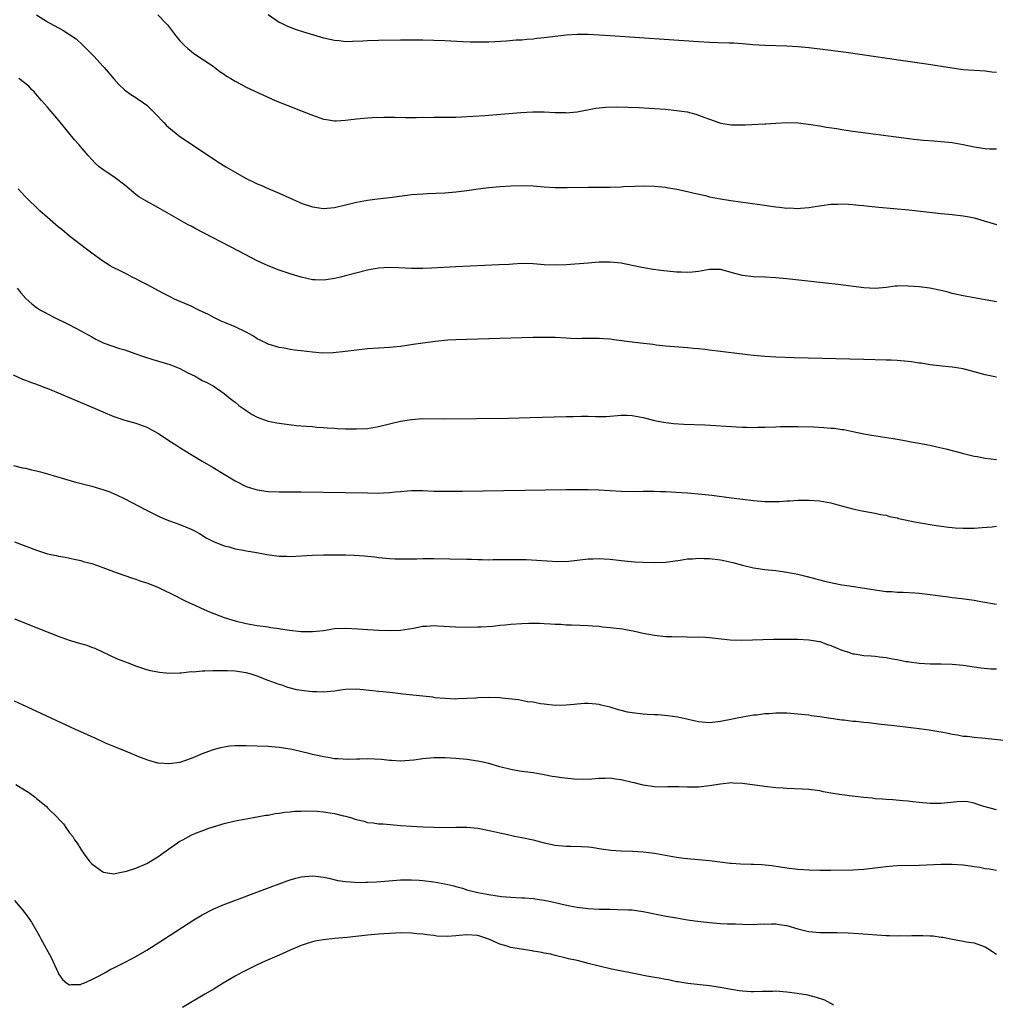
# Model space of a CAD drawing. Units: inches. Extents: x 2574000 to 2577000, y 1497000 to 1500000.
# Drawn here: x 2576548 to 2576725, y 1499383 to 1499562 of the extents above; entities that cross this region are included whole.
import ezdxf

# ---------------------------------------------------------------- set-up
doc = ezdxf.new("R2010")
doc.units = ezdxf.units.IN
doc.header["$MEASUREMENT"] = 0
doc.layers.add('LD25741497_10ft', color=254, linetype='Continuous')

msp = doc.modelspace()

# ---------------------------------------------------------------- linework, layer by layer
at = {"layer": 'LD25741497_10ft'}
for points, elevation in [([(2576551, 1499562.53), (2576553, 1499561.24), (2576553.39, 1499561), (2576555.77, 1499559.77), (2576557, 1499558.98), (2576558.15, 1499558.15), (2576559.45, 1499557), (2576561, 1499555.4), (2576561.43, 1499555), (2576563, 1499553.25), (2576563.26, 1499553), (2576565, 1499550.91), (2576565.89, 1499549.89), (2576566.92, 1499548.92), (2576568.07, 1499548.07), (2576569, 1499547.53), (2576569.3, 1499547.3), (2576569.76, 1499547), (2576571, 1499546.13), (2576573, 1499544.15), (2576573.53, 1499543.53), (2576574.06, 1499543), (2576574.51, 1499542.51), (2576575, 1499542.08), (2576576.3, 1499541), (2576576.69, 1499540.69), (2576577, 1499540.47), (2576582.18, 1499537), (2576583.88, 1499535.88), (2576585.29, 1499535), (2576587, 1499533.98), (2576589, 1499532.87), (2576590.28, 1499532.28), (2576591, 1499531.92), (2576591.65, 1499531.65), (2576593.09, 1499531), (2576595, 1499530.19), (2576598.58, 1499528.58), (2576599, 1499528.41), (2576601, 1499527.71), (2576603, 1499527.42), (2576605, 1499527.62), (2576607, 1499528.09), (2576609, 1499528.58), (2576611, 1499528.96), (2576612.8, 1499529.2), (2576615, 1499529.44), (2576618.17, 1499529.83), (2576619, 1499529.94), (2576619.99, 1499530.01), (2576621, 1499530.11), (2576621.86, 1499530.14), (2576625, 1499530.29), (2576625.67, 1499530.33), (2576627, 1499530.45), (2576627.5, 1499530.5), (2576629, 1499530.71), (2576631.04, 1499531), (2576633, 1499531.23), (2576635, 1499531.39), (2576637, 1499531.51), (2576639, 1499531.58), (2576641, 1499531.53), (2576643, 1499531.37), (2576645, 1499531.25), (2576647.22, 1499531.22), (2576651, 1499531.26), (2576655, 1499531.27), (2576657, 1499531.34), (2576657.38, 1499531.38), (2576659.5, 1499531.5), (2576661, 1499531.56), (2576663, 1499531.49), (2576665, 1499531.27), (2576665.22, 1499531.22), (2576667.06, 1499530.94), (2576669, 1499530.53), (2576670.21, 1499530.21), (2576672.25, 1499529.75), (2576673, 1499529.56), (2576675, 1499529.18), (2576676.88, 1499528.88), (2576682.13, 1499528.13), (2576685, 1499527.74), (2576685.68, 1499527.68), (2576687, 1499527.51), (2576687.52, 1499527.52), (2576689, 1499527.43), (2576689.5, 1499527.5), (2576691, 1499527.58), (2576691.72, 1499527.72), (2576695, 1499528.18), (2576696.21, 1499528.21), (2576697, 1499528.26), (2576698.18, 1499528.18), (2576699, 1499528.16), (2576700.05, 1499528.05), (2576701, 1499527.97), (2576701.86, 1499527.86), (2576703.68, 1499527.68), (2576709.16, 1499527.16), (2576715, 1499526.52), (2576717, 1499526.33), (2576719, 1499526.11), (2576720.09, 1499525.91), (2576721, 1499525.71), (2576725, 1499524.54)], 9080), ([(2576573, 1499562.52), (2576574.46, 1499561), (2576574.71, 1499560.71), (2576576.03, 1499559), (2576577, 1499557.82), (2576577.82, 1499557), (2576578.45, 1499556.45), (2576579, 1499555.94), (2576579.53, 1499555.53), (2576583, 1499553.21), (2576583.29, 1499553), (2576584.24, 1499552.24), (2576585, 1499551.78), (2576585.44, 1499551.44), (2576586.21, 1499551), (2576587, 1499550.52), (2576588.02, 1499549.98), (2576589, 1499549.44), (2576592.01, 1499548.01), (2576594.28, 1499547), (2576598.84, 1499545.16), (2576601, 1499544.32), (2576603, 1499543.64), (2576603.54, 1499543.54), (2576605, 1499543.33), (2576605.33, 1499543.33), (2576607, 1499543.43), (2576609, 1499543.68), (2576611, 1499543.85), (2576611.89, 1499543.89), (2576613.96, 1499543.96), (2576615.95, 1499543.96), (2576617.91, 1499543.91), (2576619, 1499543.92), (2576619.89, 1499543.89), (2576621, 1499543.95), (2576621.92, 1499543.92), (2576623, 1499543.99), (2576623.96, 1499543.96), (2576625, 1499543.99), (2576625.98, 1499543.98), (2576627, 1499544), (2576628.03, 1499544.03), (2576630.14, 1499544.14), (2576632.29, 1499544.29), (2576638.82, 1499544.82), (2576640.94, 1499544.94), (2576643, 1499544.96), (2576645, 1499544.85), (2576646.8, 1499544.8), (2576647, 1499544.78), (2576649, 1499544.93), (2576652.4, 1499545.6), (2576654.21, 1499545.79), (2576656.15, 1499545.85), (2576658.19, 1499545.81), (2576660.26, 1499545.74), (2576663, 1499545.58), (2576665, 1499545.42), (2576667, 1499545.21), (2576668.93, 1499544.93), (2576670.52, 1499544.52), (2576671.99, 1499543.99), (2576673, 1499543.59), (2576674.7, 1499543), (2576675, 1499542.91), (2576677, 1499542.61), (2576679.44, 1499542.56), (2576683, 1499542.76), (2576683.21, 1499542.79), (2576685, 1499542.92), (2576687, 1499543.02), (2576689.07, 1499542.93), (2576691.34, 1499542.66), (2576693, 1499542.4), (2576694.19, 1499542.19), (2576696.1, 1499541.9), (2576697, 1499541.75), (2576699, 1499541.46), (2576708.23, 1499540.23), (2576710.01, 1499540.01), (2576711.81, 1499539.81), (2576713.66, 1499539.66), (2576715, 1499539.57), (2576717, 1499539.37), (2576719, 1499539.03), (2576721, 1499538.61), (2576723, 1499538.32), (2576723.74, 1499538.26), (2576725, 1499538.25)], 9070), ([(2576593, 1499562.59), (2576595, 1499561.22), (2576595.4, 1499561), (2576596.47, 1499560.47), (2576597.91, 1499559.91), (2576599.42, 1499559.42), (2576603, 1499558.39), (2576605, 1499557.92), (2576605.86, 1499557.86), (2576607, 1499557.72), (2576608.26, 1499557.74), (2576610.17, 1499557.83), (2576611, 1499557.89), (2576613, 1499557.95), (2576617, 1499558), (2576621, 1499557.99), (2576623, 1499557.95), (2576625, 1499557.87), (2576628.3, 1499557.7), (2576629.65, 1499557.65), (2576631, 1499557.61), (2576633, 1499557.64), (2576636.19, 1499557.81), (2576637.97, 1499557.97), (2576639, 1499558.02), (2576639.89, 1499558.11), (2576641, 1499558.19), (2576641.69, 1499558.31), (2576643, 1499558.41), (2576643.5, 1499558.5), (2576645, 1499558.66), (2576647, 1499558.89), (2576649, 1499559.03), (2576651, 1499559.02), (2576653, 1499558.91), (2576655, 1499558.78), (2576671, 1499557.69), (2576673, 1499557.58), (2576674.48, 1499557.52), (2576676.56, 1499557.44), (2576677.43, 1499557.43), (2576679, 1499557.32), (2576680.86, 1499557.14), (2576683, 1499557.01), (2576687, 1499556.88), (2576689, 1499556.79), (2576691, 1499556.63), (2576693, 1499556.39), (2576697.75, 1499555.75), (2576707.66, 1499554.34), (2576712.34, 1499553.66), (2576717, 1499552.91), (2576719, 1499552.65), (2576723, 1499552.37), (2576724.21, 1499552.21), (2576725, 1499552.13)], 9060), ([(2576725, 1499510.52), (2576723, 1499510.85), (2576719, 1499511.6), (2576717, 1499512.04), (2576716.25, 1499512.25), (2576715, 1499512.54), (2576714.64, 1499512.64), (2576712.97, 1499512.97), (2576711, 1499513.23), (2576709, 1499513.37), (2576708.62, 1499513.38), (2576707, 1499513.35), (2576706.67, 1499513.33), (2576705, 1499513.13), (2576703, 1499512.93), (2576701, 1499513.02), (2576696.34, 1499513.66), (2576694.09, 1499513.91), (2576687, 1499514.65), (2576685, 1499514.83), (2576683, 1499514.97), (2576681, 1499515.04), (2576679, 1499515.25), (2576677.61, 1499515.61), (2576675, 1499516.36), (2576674.35, 1499516.35), (2576673, 1499516.37), (2576671, 1499515.99), (2576669.91, 1499515.91), (2576669, 1499515.8), (2576667.87, 1499515.87), (2576667, 1499515.89), (2576664.16, 1499516.16), (2576662.41, 1499516.41), (2576660.72, 1499516.72), (2576659, 1499517.11), (2576657, 1499517.51), (2576655, 1499517.7), (2576653, 1499517.67), (2576651, 1499517.53), (2576647, 1499517.2), (2576645, 1499517.14), (2576643, 1499517.24), (2576641, 1499517.4), (2576639, 1499517.44), (2576637.36, 1499517.36), (2576636.7, 1499517.3), (2576634.81, 1499517.19), (2576627, 1499516.83), (2576622.59, 1499516.59), (2576621, 1499516.54), (2576619, 1499516.54), (2576616.66, 1499516.66), (2576615, 1499516.71), (2576613, 1499516.59), (2576611, 1499516.22), (2576607, 1499515.19), (2576606.1, 1499515), (2576605, 1499514.73), (2576603.49, 1499514.51), (2576603, 1499514.41), (2576601.52, 1499514.48), (2576601, 1499514.48), (2576599, 1499514.99), (2576597, 1499515.6), (2576595, 1499516.26), (2576593, 1499517), (2576591, 1499517.92), (2576587.67, 1499519.67), (2576579.78, 1499523.78), (2576579, 1499524.2), (2576578.46, 1499524.46), (2576573, 1499527.6), (2576570.79, 1499528.79), (2576569.56, 1499529.56), (2576569, 1499529.99), (2576567, 1499531.64), (2576565.22, 1499533), (2576563, 1499534.49), (2576562.37, 1499535), (2576561.63, 1499535.63), (2576561, 1499536.29), (2576560.36, 1499537), (2576558.66, 1499539), (2576557.89, 1499539.89), (2576555.35, 1499543), (2576553, 1499545.78), (2576551.9, 1499547), (2576551.5, 1499547.5), (2576550.56, 1499548.56), (2576550.09, 1499549), (2576549.58, 1499549.58), (2576547.76, 1499551)], 9090), ([(2576725, 1499496.83), (2576723, 1499497.26), (2576721, 1499497.83), (2576719, 1499498.35), (2576717.41, 1499498.59), (2576717, 1499498.67), (2576715.17, 1499498.83), (2576713, 1499499.09), (2576711.38, 1499499.38), (2576711, 1499499.41), (2576709.63, 1499499.63), (2576709, 1499499.7), (2576707, 1499499.88), (2576705.92, 1499499.92), (2576705, 1499499.95), (2576701, 1499500.02), (2576688.36, 1499500.36), (2576685, 1499500.47), (2576683, 1499500.58), (2576681, 1499500.77), (2576678.9, 1499501), (2576675, 1499501.47), (2576673, 1499501.72), (2576672.15, 1499501.85), (2576671, 1499501.98), (2576670.05, 1499502.05), (2576669, 1499502.19), (2576665, 1499502.48), (2576663.35, 1499502.65), (2576662.74, 1499502.74), (2576660.46, 1499503), (2576659, 1499503.18), (2576655.64, 1499503.64), (2576655, 1499503.71), (2576653.8, 1499503.8), (2576653, 1499503.84), (2576651.85, 1499503.85), (2576651, 1499503.83), (2576649.85, 1499503.85), (2576649, 1499503.82), (2576647.88, 1499503.88), (2576647, 1499503.9), (2576645, 1499504.01), (2576644.02, 1499504.02), (2576643, 1499504.06), (2576642.04, 1499504.04), (2576641, 1499504.04), (2576639, 1499504), (2576631, 1499503.76), (2576627, 1499503.61), (2576625.53, 1499503.53), (2576623.33, 1499503.33), (2576621.03, 1499503.03), (2576619.25, 1499502.75), (2576617, 1499502.43), (2576615, 1499502.24), (2576613, 1499502.12), (2576611, 1499501.97), (2576609, 1499501.76), (2576607, 1499501.5), (2576604.75, 1499501.25), (2576602.79, 1499501.21), (2576601, 1499501.35), (2576599, 1499501.6), (2576597.77, 1499501.77), (2576597, 1499501.89), (2576595.91, 1499502.09), (2576595, 1499502.24), (2576593, 1499502.83), (2576591.55, 1499503.55), (2576591, 1499503.82), (2576590.3, 1499504.3), (2576588.99, 1499504.99), (2576587, 1499505.98), (2576585.38, 1499506.62), (2576584.47, 1499507), (2576583.51, 1499507.51), (2576583, 1499507.74), (2576582.18, 1499508.18), (2576580.42, 1499509), (2576579, 1499509.73), (2576576.03, 1499511), (2576575.33, 1499511.33), (2576574, 1499512), (2576571, 1499513.65), (2576569.69, 1499514.31), (2576569, 1499514.69), (2576568.35, 1499515), (2576567.48, 1499515.48), (2576567, 1499515.69), (2576566.13, 1499516.13), (2576564.77, 1499516.77), (2576564.34, 1499517), (2576563, 1499517.88), (2576561, 1499519.33), (2576560.08, 1499520.08), (2576559, 1499520.83), (2576557, 1499522.39), (2576555.59, 1499523.59), (2576555, 1499524.05), (2576553, 1499525.78), (2576551.62, 1499527), (2576551, 1499527.58), (2576549.52, 1499529), (2576549, 1499529.56), (2576547.68, 1499531)], 9100), ([(2576547.48, 1499513), (2576548.15, 1499512.15), (2576549.08, 1499511.08), (2576550.12, 1499510.12), (2576551, 1499509.49), (2576551.73, 1499509), (2576552.54, 1499508.54), (2576553.86, 1499507.86), (2576557, 1499506.31), (2576559, 1499505.26), (2576561, 1499504.15), (2576561.75, 1499503.75), (2576563.09, 1499503.09), (2576566.06, 1499502.06), (2576567, 1499501.8), (2576568.84, 1499501.16), (2576570.54, 1499500.54), (2576572.06, 1499500.06), (2576575.15, 1499499.15), (2576577, 1499498.43), (2576578.28, 1499497.72), (2576579.77, 1499497), (2576580.55, 1499496.55), (2576581, 1499496.24), (2576581.87, 1499495.87), (2576583, 1499495.26), (2576585, 1499493.89), (2576586.11, 1499493), (2576586.59, 1499492.59), (2576587, 1499492.3), (2576587.69, 1499491.69), (2576588.74, 1499491), (2576589, 1499490.81), (2576590.09, 1499490.09), (2576591, 1499489.59), (2576593, 1499488.86), (2576594.55, 1499488.55), (2576595, 1499488.48), (2576596.3, 1499488.3), (2576598.11, 1499488.11), (2576599, 1499488.05), (2576599.95, 1499487.95), (2576601, 1499487.89), (2576601.81, 1499487.81), (2576603, 1499487.75), (2576603.68, 1499487.68), (2576605, 1499487.62), (2576605.57, 1499487.57), (2576607, 1499487.5), (2576609, 1499487.45), (2576611, 1499487.55), (2576613, 1499487.89), (2576617, 1499488.86), (2576619, 1499489.2), (2576621, 1499489.34), (2576625, 1499489.32), (2576636.58, 1499489.42), (2576640.49, 1499489.51), (2576647, 1499489.71), (2576648.27, 1499489.73), (2576649.78, 1499489.78), (2576651, 1499489.75), (2576652.3, 1499489.7), (2576654.26, 1499489.74), (2576657, 1499489.93), (2576658.07, 1499489.93), (2576659, 1499489.91), (2576660.32, 1499489.68), (2576661, 1499489.55), (2576663, 1499489.02), (2576664.67, 1499488.67), (2576666.46, 1499488.46), (2576668.34, 1499488.34), (2576672.18, 1499488.18), (2576674.08, 1499488.08), (2576675.96, 1499487.96), (2576677, 1499487.88), (2576677.84, 1499487.84), (2576679, 1499487.76), (2576679.76, 1499487.76), (2576681, 1499487.72), (2576681.76, 1499487.76), (2576683, 1499487.78), (2576685, 1499487.87), (2576685.88, 1499487.88), (2576687, 1499487.93), (2576687.91, 1499487.91), (2576689, 1499487.93), (2576691.85, 1499487.85), (2576693.75, 1499487.75), (2576695, 1499487.62), (2576695.58, 1499487.58), (2576697, 1499487.37), (2576697.34, 1499487.34), (2576699.01, 1499487.01), (2576701, 1499486.6), (2576702.36, 1499486.36), (2576706.29, 1499485.71), (2576707, 1499485.58), (2576708.7, 1499485.3), (2576709.2, 1499485.2), (2576711, 1499484.91), (2576712.57, 1499484.57), (2576713, 1499484.5), (2576714.21, 1499484.21), (2576715.85, 1499483.85), (2576717.45, 1499483.45), (2576719.04, 1499483), (2576721, 1499482.52), (2576721.55, 1499482.45), (2576723, 1499482.18), (2576725, 1499481.91)], 9110), ([(2576546.76, 1499497.24), (2576548.48, 1499496.48), (2576549, 1499496.29), (2576549.91, 1499495.91), (2576551, 1499495.55), (2576551.39, 1499495.39), (2576552.5, 1499495), (2576553.32, 1499494.68), (2576557.32, 1499493), (2576558.47, 1499492.47), (2576562.07, 1499491), (2576563, 1499490.58), (2576565, 1499489.71), (2576567, 1499489.03), (2576569, 1499488.5), (2576571, 1499487.79), (2576573, 1499486.69), (2576574, 1499486), (2576575, 1499485.37), (2576576.43, 1499484.43), (2576577, 1499484.09), (2576577.66, 1499483.66), (2576581, 1499481.64), (2576583, 1499480.48), (2576585, 1499479.29), (2576587, 1499478.03), (2576589, 1499477.02), (2576590.54, 1499476.54), (2576591, 1499476.42), (2576593, 1499476.12), (2576595, 1499476.04), (2576599, 1499476.04), (2576611, 1499475.85), (2576613, 1499475.84), (2576613.89, 1499475.89), (2576615, 1499475.92), (2576616.04, 1499476.04), (2576617, 1499476.11), (2576618.23, 1499476.23), (2576619, 1499476.28), (2576621, 1499476.29), (2576623, 1499476.21), (2576625, 1499476.18), (2576628.21, 1499476.21), (2576647, 1499476.48), (2576649, 1499476.5), (2576651, 1499476.48), (2576653, 1499476.4), (2576657, 1499476.16), (2576659, 1499476.13), (2576661, 1499476.17), (2576662.16, 1499476.16), (2576663, 1499476.18), (2576664.11, 1499476.11), (2576665, 1499476.11), (2576666.03, 1499476.03), (2576667, 1499476), (2576667.93, 1499475.93), (2576669, 1499475.87), (2576671.63, 1499475.63), (2576673.43, 1499475.43), (2576677, 1499474.99), (2576681, 1499474.46), (2576683, 1499474.29), (2576685, 1499474.3), (2576685.67, 1499474.33), (2576687, 1499474.44), (2576687.56, 1499474.44), (2576689, 1499474.55), (2576689.46, 1499474.54), (2576691, 1499474.57), (2576693, 1499474.42), (2576693.69, 1499474.31), (2576695, 1499474.06), (2576696.27, 1499473.73), (2576698.97, 1499472.97), (2576700.61, 1499472.61), (2576701, 1499472.53), (2576703, 1499472.2), (2576703.98, 1499471.98), (2576705, 1499471.8), (2576705.6, 1499471.6), (2576707, 1499471.33), (2576707.24, 1499471.24), (2576710.55, 1499470.55), (2576714.07, 1499469.93), (2576716.37, 1499469.63), (2576717, 1499469.58), (2576717.56, 1499469.56), (2576719, 1499469.45), (2576721, 1499469.47), (2576722.43, 1499469.57), (2576724.26, 1499469.74), (2576725, 1499469.86)], 9120), ([(2576546.81, 1499480.81), (2576548.44, 1499480.44), (2576549, 1499480.34), (2576550.07, 1499480.07), (2576551, 1499479.89), (2576551.69, 1499479.69), (2576553, 1499479.35), (2576557.88, 1499477.88), (2576561, 1499477.07), (2576562.62, 1499476.62), (2576563, 1499476.49), (2576564.11, 1499476.11), (2576565.52, 1499475.52), (2576567, 1499474.8), (2576570.8, 1499472.8), (2576572.13, 1499472.13), (2576573.48, 1499471.48), (2576574.89, 1499470.89), (2576577, 1499470.12), (2576579, 1499469.3), (2576579.61, 1499469), (2576580.51, 1499468.51), (2576581.75, 1499467.75), (2576583.05, 1499467.05), (2576585, 1499466.27), (2576585.94, 1499466.06), (2576587, 1499465.74), (2576588.52, 1499465.48), (2576589, 1499465.37), (2576590.95, 1499465.05), (2576592.72, 1499464.72), (2576595, 1499464.4), (2576596.37, 1499464.37), (2576597, 1499464.34), (2576601, 1499464.56), (2576603, 1499464.61), (2576607, 1499464.63), (2576608.6, 1499464.6), (2576610.47, 1499464.47), (2576612.27, 1499464.27), (2576613, 1499464.17), (2576615, 1499463.98), (2576615.93, 1499463.93), (2576617.89, 1499463.89), (2576619, 1499463.93), (2576619.92, 1499463.92), (2576621, 1499463.98), (2576621.97, 1499463.97), (2576623, 1499463.99), (2576625.94, 1499463.94), (2576629, 1499463.84), (2576629.83, 1499463.83), (2576631, 1499463.79), (2576631.79, 1499463.79), (2576633, 1499463.76), (2576633.78, 1499463.78), (2576635, 1499463.77), (2576637.8, 1499463.8), (2576639.79, 1499463.79), (2576641.7, 1499463.7), (2576643.55, 1499463.55), (2576645.43, 1499463.43), (2576647.5, 1499463.5), (2576651, 1499463.89), (2576651.93, 1499463.93), (2576653, 1499463.96), (2576653.92, 1499463.92), (2576655, 1499463.83), (2576657, 1499463.6), (2576659.39, 1499463.39), (2576661, 1499463.31), (2576663, 1499463.24), (2576665, 1499463.33), (2576667.7, 1499463.7), (2576669, 1499463.9), (2576669.94, 1499463.94), (2576671, 1499464.03), (2576672, 1499464), (2576673, 1499463.99), (2576675, 1499463.75), (2576675.62, 1499463.62), (2576677.24, 1499463.24), (2576679, 1499462.74), (2576681, 1499462.28), (2576683, 1499462), (2576685, 1499461.78), (2576687, 1499461.5), (2576689, 1499461.11), (2576689.48, 1499461), (2576690.69, 1499460.69), (2576692.26, 1499460.26), (2576693, 1499460.09), (2576693.86, 1499459.86), (2576695.51, 1499459.51), (2576697, 1499459.22), (2576698.35, 1499459), (2576701.47, 1499458.53), (2576703, 1499458.27), (2576703.82, 1499458.18), (2576705, 1499458.01), (2576706.03, 1499457.97), (2576707, 1499457.89), (2576708.12, 1499457.88), (2576710.23, 1499457.77), (2576711, 1499457.71), (2576713, 1499457.47), (2576714.81, 1499457.19), (2576716.3, 1499457), (2576717, 1499456.9), (2576718.72, 1499456.72), (2576721, 1499456.42), (2576722.19, 1499456.19), (2576725, 1499455.69)], 9130), ([(2576547.01, 1499467.01), (2576551, 1499465.49), (2576553, 1499464.84), (2576554.54, 1499464.54), (2576555, 1499464.38), (2576556.2, 1499464.2), (2576557.83, 1499463.83), (2576559, 1499463.62), (2576559.46, 1499463.46), (2576561, 1499463.07), (2576563, 1499462.37), (2576564, 1499462), (2576565.44, 1499461.44), (2576568.4, 1499460.4), (2576569, 1499460.22), (2576569.89, 1499459.89), (2576571, 1499459.56), (2576573, 1499458.78), (2576576.58, 1499457), (2576577, 1499456.77), (2576578.18, 1499456.18), (2576579.55, 1499455.55), (2576580.84, 1499455), (2576582.33, 1499454.33), (2576585, 1499453.3), (2576587, 1499452.66), (2576589, 1499452.18), (2576591, 1499451.85), (2576593, 1499451.58), (2576593.48, 1499451.48), (2576595, 1499451.28), (2576595.23, 1499451.23), (2576596.86, 1499451), (2576599, 1499450.76), (2576601, 1499450.72), (2576603, 1499450.95), (2576605, 1499451.27), (2576607, 1499451.37), (2576609.24, 1499451.24), (2576611, 1499451.09), (2576613.03, 1499450.97), (2576615.1, 1499450.9), (2576617, 1499450.96), (2576619.36, 1499451.36), (2576621, 1499451.7), (2576621.72, 1499451.72), (2576623, 1499451.82), (2576623.75, 1499451.75), (2576627, 1499451.58), (2576629, 1499451.54), (2576631, 1499451.56), (2576631.58, 1499451.58), (2576633.73, 1499451.73), (2576635, 1499451.88), (2576635.95, 1499451.95), (2576637, 1499452.06), (2576639, 1499452.18), (2576640.23, 1499452.23), (2576642.24, 1499452.24), (2576643, 1499452.19), (2576644.17, 1499452.16), (2576645, 1499452.07), (2576646.04, 1499452.04), (2576647, 1499451.95), (2576647.95, 1499451.95), (2576651, 1499451.85), (2576651.77, 1499451.77), (2576653, 1499451.68), (2576653.6, 1499451.6), (2576655, 1499451.47), (2576657.21, 1499451.21), (2576658.45, 1499451), (2576659.14, 1499450.86), (2576661, 1499450.44), (2576663, 1499450.08), (2576665, 1499449.85), (2576666.18, 1499449.82), (2576667, 1499449.76), (2576668.18, 1499449.82), (2576669.73, 1499449.72), (2576671, 1499449.77), (2576672.28, 1499449.72), (2576673, 1499449.66), (2576676.77, 1499449.23), (2576678.86, 1499449.14), (2576680.79, 1499449.21), (2576682.68, 1499449.32), (2576684.62, 1499449.38), (2576686.62, 1499449.38), (2576689, 1499449.36), (2576691, 1499449.25), (2576693, 1499448.9), (2576694.39, 1499448.39), (2576695, 1499448.19), (2576695.83, 1499447.83), (2576697, 1499447.38), (2576698.19, 1499447), (2576699, 1499446.72), (2576699.31, 1499446.69), (2576701, 1499446.4), (2576702.3, 1499446.3), (2576703, 1499446.27), (2576703.84, 1499446.16), (2576705, 1499446.05), (2576706.2, 1499445.8), (2576707, 1499445.67), (2576708.67, 1499445.33), (2576709, 1499445.28), (2576709.26, 1499445.26), (2576711, 1499445.02), (2576713, 1499444.9), (2576715, 1499444.86), (2576717, 1499444.79), (2576719, 1499444.61), (2576722.17, 1499444.17), (2576723.98, 1499443.98), (2576725, 1499443.97)], 9140), ([(2576726.95, 1499430.95), (2576723, 1499431.37), (2576721, 1499431.52), (2576719.68, 1499431.68), (2576719, 1499431.72), (2576717.96, 1499431.96), (2576717, 1499432.08), (2576716.27, 1499432.27), (2576715, 1499432.49), (2576714.57, 1499432.57), (2576712.84, 1499432.84), (2576711, 1499433.08), (2576707, 1499433.55), (2576704.09, 1499433.91), (2576701.83, 1499434.17), (2576701, 1499434.24), (2576699.6, 1499434.4), (2576699, 1499434.43), (2576697.35, 1499434.65), (2576697, 1499434.67), (2576693, 1499435.3), (2576691.48, 1499435.48), (2576691, 1499435.56), (2576689, 1499435.77), (2576687, 1499435.91), (2576685, 1499435.93), (2576683.84, 1499435.84), (2576683, 1499435.8), (2576681.6, 1499435.6), (2576681, 1499435.55), (2576679, 1499435.22), (2576678, 1499435), (2576677.16, 1499434.84), (2576675, 1499434.4), (2576673, 1499434.18), (2576671, 1499434.36), (2576667.23, 1499435.23), (2576665.47, 1499435.47), (2576663.62, 1499435.62), (2576663, 1499435.64), (2576661.72, 1499435.72), (2576661, 1499435.75), (2576659, 1499435.98), (2576658.13, 1499436.13), (2576657, 1499436.44), (2576656.52, 1499436.52), (2576655, 1499437.03), (2576653.36, 1499437.36), (2576653, 1499437.48), (2576652.42, 1499437.58), (2576651, 1499437.69), (2576650.33, 1499437.67), (2576649, 1499437.57), (2576648.49, 1499437.51), (2576647, 1499437.37), (2576645, 1499437.34), (2576643, 1499437.55), (2576642.35, 1499437.65), (2576641, 1499437.9), (2576639.98, 1499438.02), (2576638.35, 1499438.35), (2576635.35, 1499438.65), (2576635, 1499438.7), (2576633, 1499438.77), (2576631, 1499438.69), (2576630.66, 1499438.66), (2576629, 1499438.57), (2576627.46, 1499438.54), (2576627, 1499438.5), (2576625, 1499438.57), (2576623.26, 1499438.74), (2576622.81, 1499438.81), (2576619.19, 1499439.2), (2576617.4, 1499439.4), (2576617, 1499439.46), (2576615.6, 1499439.6), (2576615, 1499439.68), (2576613.8, 1499439.8), (2576613, 1499439.86), (2576611.98, 1499439.98), (2576609, 1499440.26), (2576607, 1499440.21), (2576606.1, 1499440.1), (2576605, 1499439.94), (2576603, 1499439.77), (2576601.79, 1499439.79), (2576601, 1499439.82), (2576599.91, 1499439.91), (2576598.17, 1499440.17), (2576596.58, 1499440.58), (2576595.47, 1499441), (2576595, 1499441.15), (2576593, 1499441.87), (2576591, 1499442.62), (2576589.89, 1499443), (2576589, 1499443.22), (2576587, 1499443.54), (2576585.59, 1499443.59), (2576585, 1499443.64), (2576583.58, 1499443.58), (2576583, 1499443.61), (2576581.52, 1499443.52), (2576581, 1499443.54), (2576579.39, 1499443.39), (2576579, 1499443.4), (2576577.21, 1499443.21), (2576577, 1499443.21), (2576575.12, 1499443.12), (2576573.28, 1499443.28), (2576571.63, 1499443.63), (2576571, 1499443.8), (2576570.08, 1499444.08), (2576569, 1499444.46), (2576567.65, 1499445), (2576565.7, 1499445.7), (2576561.63, 1499447.63), (2576561, 1499447.84), (2576560.18, 1499448.18), (2576559, 1499448.51), (2576557, 1499449.11), (2576555, 1499449.84), (2576551, 1499451.43), (2576548.46, 1499452.46), (2576547.06, 1499453)], 9150), ([(2576725, 1499418.4), (2576722.74, 1499419), (2576721.46, 1499419.46), (2576721, 1499419.65), (2576719.84, 1499419.84), (2576719, 1499419.93), (2576717.87, 1499419.87), (2576715, 1499419.57), (2576713.56, 1499419.56), (2576713, 1499419.57), (2576711.67, 1499419.67), (2576711, 1499419.75), (2576709.86, 1499419.86), (2576709, 1499419.98), (2576708.06, 1499420.06), (2576706.22, 1499420.22), (2576705, 1499420.29), (2576704.35, 1499420.35), (2576703, 1499420.43), (2576702.5, 1499420.5), (2576701, 1499420.63), (2576698.87, 1499420.87), (2576697, 1499421.11), (2576695, 1499421.45), (2576693.69, 1499421.69), (2576693, 1499421.83), (2576691, 1499422.08), (2576689.84, 1499422.16), (2576687, 1499422.28), (2576686.35, 1499422.35), (2576685, 1499422.43), (2576683, 1499422.63), (2576679, 1499423.21), (2576677.27, 1499423.27), (2576677, 1499423.29), (2576675, 1499423.08), (2576673, 1499422.74), (2576671, 1499422.53), (2576669, 1499422.52), (2576667.43, 1499422.57), (2576665.43, 1499422.57), (2576665, 1499422.55), (2576663, 1499422.57), (2576662.64, 1499422.64), (2576661, 1499422.87), (2576659.33, 1499423.33), (2576659, 1499423.39), (2576657, 1499423.88), (2576655.97, 1499423.97), (2576655, 1499424.13), (2576654.08, 1499424.08), (2576653, 1499424.09), (2576651, 1499423.93), (2576649.96, 1499423.96), (2576649, 1499423.94), (2576646.2, 1499424.2), (2576645, 1499424.41), (2576644.48, 1499424.48), (2576643, 1499424.76), (2576641, 1499425.1), (2576638.55, 1499425.45), (2576637, 1499425.72), (2576635, 1499426.2), (2576633, 1499426.81), (2576632.2, 1499427), (2576631, 1499427.26), (2576629, 1499427.53), (2576627, 1499427.72), (2576625, 1499427.85), (2576623.83, 1499427.83), (2576623, 1499427.85), (2576621.7, 1499427.7), (2576621, 1499427.68), (2576619.41, 1499427.41), (2576617, 1499427.23), (2576615.37, 1499427.37), (2576615, 1499427.36), (2576613.52, 1499427.52), (2576611, 1499427.63), (2576609.58, 1499427.58), (2576609, 1499427.61), (2576607.54, 1499427.54), (2576605.63, 1499427.63), (2576605, 1499427.67), (2576603.89, 1499427.89), (2576603, 1499428), (2576602.23, 1499428.23), (2576601, 1499428.47), (2576600.59, 1499428.59), (2576597.36, 1499429.35), (2576597, 1499429.43), (2576595, 1499429.74), (2576593, 1499429.89), (2576589, 1499430.03), (2576587.96, 1499430.04), (2576587, 1499430.02), (2576586.05, 1499429.95), (2576585, 1499429.79), (2576584.33, 1499429.67), (2576583, 1499429.29), (2576582.17, 1499429), (2576581, 1499428.55), (2576580.2, 1499428.2), (2576579, 1499427.71), (2576577, 1499427.01), (2576575, 1499426.74), (2576573.11, 1499426.89), (2576573, 1499426.89), (2576571.34, 1499427.34), (2576569.87, 1499427.87), (2576567.27, 1499429), (2576565.64, 1499429.64), (2576565, 1499429.87), (2576563.49, 1499430.51), (2576561.48, 1499431.48), (2576561, 1499431.66), (2576560.09, 1499432.09), (2576558.03, 1499433), (2576549.34, 1499437), (2576547, 1499438.13)], 9160), ([(2576547.26, 1499423), (2576549, 1499421.9), (2576549.57, 1499421.57), (2576550.72, 1499420.72), (2576551, 1499420.45), (2576551.83, 1499419.83), (2576552.8, 1499419), (2576553, 1499418.8), (2576554.92, 1499416.92), (2576555, 1499416.8), (2576555.86, 1499415.86), (2576556.44, 1499415), (2576557, 1499414.25), (2576557.57, 1499413.57), (2576557.88, 1499413), (2576558.39, 1499412.39), (2576559, 1499411.29), (2576559.63, 1499410.37), (2576560.64, 1499409), (2576561, 1499408.6), (2576563, 1499407.15), (2576563.12, 1499407.12), (2576565, 1499406.84), (2576565.77, 1499407), (2576567, 1499407.22), (2576567.3, 1499407.3), (2576569, 1499407.85), (2576571, 1499408.71), (2576573, 1499409.92), (2576573.64, 1499410.36), (2576574.52, 1499411), (2576577, 1499412.71), (2576577.49, 1499413), (2576578.46, 1499413.54), (2576579, 1499413.8), (2576579.83, 1499414.17), (2576581, 1499414.62), (2576582.06, 1499415), (2576583, 1499415.31), (2576585, 1499415.91), (2576587, 1499416.4), (2576589, 1499416.79), (2576590.31, 1499417), (2576592.58, 1499417.42), (2576593, 1499417.47), (2576594.28, 1499417.72), (2576595, 1499417.81), (2576596.02, 1499417.98), (2576597, 1499418.06), (2576597.83, 1499418.17), (2576599, 1499418.19), (2576599.77, 1499418.23), (2576601.85, 1499418.15), (2576603, 1499418.04), (2576605, 1499417.75), (2576606.67, 1499417.33), (2576607, 1499417.26), (2576607.94, 1499417), (2576608.75, 1499416.75), (2576609, 1499416.64), (2576610.34, 1499416.34), (2576611, 1499416.14), (2576612.04, 1499416.04), (2576613, 1499415.9), (2576613.85, 1499415.85), (2576617, 1499415.58), (2576619, 1499415.44), (2576621, 1499415.34), (2576623, 1499415.25), (2576625, 1499415.21), (2576627, 1499415.27), (2576629, 1499415.29), (2576631, 1499415.09), (2576633.37, 1499414.63), (2576635, 1499414.24), (2576635.91, 1499414.09), (2576637.64, 1499413.64), (2576639, 1499413.41), (2576641, 1499412.95), (2576643, 1499412.43), (2576644.19, 1499412.19), (2576645, 1499412), (2576647, 1499411.83), (2576647.83, 1499411.83), (2576649.78, 1499411.78), (2576651, 1499411.69), (2576651.62, 1499411.62), (2576653.34, 1499411.34), (2576655.11, 1499411.11), (2576657, 1499410.98), (2576659.09, 1499410.91), (2576661, 1499410.8), (2576663, 1499410.56), (2576667, 1499409.84), (2576668.37, 1499409.63), (2576669, 1499409.56), (2576669.55, 1499409.55), (2576671, 1499409.39), (2576673, 1499409.2), (2576676.73, 1499408.73), (2576677, 1499408.73), (2576678.6, 1499408.6), (2576680.56, 1499408.56), (2576681, 1499408.54), (2576682.5, 1499408.5), (2576684.32, 1499408.32), (2576687, 1499407.92), (2576689, 1499407.68), (2576691, 1499407.53), (2576693, 1499407.48), (2576695, 1499407.48), (2576699, 1499407.54), (2576701, 1499407.64), (2576703.99, 1499407.99), (2576705, 1499408.16), (2576706.24, 1499408.24), (2576707, 1499408.33), (2576711, 1499408.37), (2576715, 1499408.55), (2576717, 1499408.56), (2576719, 1499408.42), (2576720.26, 1499408.26), (2576721, 1499408.13), (2576721.99, 1499407.99), (2576723, 1499407.78), (2576723.71, 1499407.71), (2576725, 1499407.49)], 9170), ([(2576547, 1499402), (2576548.37, 1499400.37), (2576549.25, 1499399.25), (2576550.07, 1499398.07), (2576551, 1499396.49), (2576551.53, 1499395.53), (2576551.78, 1499395), (2576553.63, 1499391.63), (2576553.96, 1499391), (2576554.89, 1499388.89), (2576555, 1499388.66), (2576555.68, 1499387.68), (2576556.5, 1499387), (2576557, 1499386.67), (2576557.27, 1499386.73), (2576559, 1499386.77), (2576559.15, 1499386.85), (2576559.55, 1499387), (2576561, 1499387.64), (2576562.33, 1499388.33), (2576563.56, 1499389), (2576564.45, 1499389.55), (2576565, 1499389.77), (2576566.48, 1499390.48), (2576567.17, 1499390.83), (2576569, 1499391.81), (2576571.01, 1499393), (2576574.21, 1499395), (2576579.53, 1499398.47), (2576581, 1499399.36), (2576583, 1499400.4), (2576584.82, 1499401.18), (2576586.25, 1499401.75), (2576591.87, 1499403.87), (2576596.44, 1499405.56), (2576597, 1499405.75), (2576598, 1499406), (2576599, 1499406.26), (2576601, 1499406.45), (2576601.62, 1499406.38), (2576603, 1499406.21), (2576603.99, 1499406.01), (2576605.6, 1499405.6), (2576607, 1499405.4), (2576608.7, 1499405.3), (2576609, 1499405.26), (2576610.71, 1499405.29), (2576611, 1499405.28), (2576612.61, 1499405.39), (2576613.43, 1499405.43), (2576616.32, 1499405.68), (2576617, 1499405.71), (2576618.26, 1499405.74), (2576619, 1499405.73), (2576620.35, 1499405.65), (2576621, 1499405.6), (2576623, 1499405.35), (2576624.99, 1499404.99), (2576626.63, 1499404.63), (2576627, 1499404.49), (2576628.19, 1499404.19), (2576629, 1499403.92), (2576631, 1499403.43), (2576633, 1499403.06), (2576635.27, 1499402.73), (2576637, 1499402.57), (2576639, 1499402.47), (2576639.53, 1499402.47), (2576641, 1499402.33), (2576641.76, 1499402.24), (2576643, 1499402.02), (2576644.23, 1499401.77), (2576645, 1499401.61), (2576646.82, 1499401.18), (2576647.7, 1499401), (2576649, 1499400.76), (2576650.58, 1499400.58), (2576651, 1499400.52), (2576653, 1499400.41), (2576655, 1499400.38), (2576656.37, 1499400.37), (2576658.3, 1499400.3), (2576659, 1499400.26), (2576660.13, 1499400.13), (2576661, 1499400), (2576665.15, 1499399.15), (2576667, 1499398.82), (2576669, 1499398.5), (2576670.32, 1499398.32), (2576673, 1499397.98), (2576675, 1499397.82), (2576676.26, 1499397.74), (2576677.73, 1499397.73), (2576679, 1499397.68), (2576681, 1499397.65), (2576682.28, 1499397.72), (2576683, 1499397.7), (2576684.24, 1499397.76), (2576685, 1499397.72), (2576685.61, 1499397.61), (2576687, 1499397.42), (2576689, 1499396.83), (2576690.48, 1499396.48), (2576691, 1499396.35), (2576693, 1499396.19), (2576696.16, 1499396.16), (2576698.11, 1499396.11), (2576700.01, 1499396.01), (2576705, 1499395.66), (2576705.65, 1499395.65), (2576707, 1499395.58), (2576707.61, 1499395.61), (2576709, 1499395.6), (2576709.65, 1499395.65), (2576711, 1499395.64), (2576711.66, 1499395.66), (2576713, 1499395.58), (2576713.56, 1499395.56), (2576715, 1499395.34), (2576715.31, 1499395.31), (2576717.04, 1499394.96), (2576719, 1499394.61), (2576719.5, 1499394.5), (2576721, 1499394.28), (2576722.12, 1499393.88), (2576723, 1499393.59), (2576723.92, 1499393), (2576724.55, 1499392.55), (2576725, 1499392.26)], 9180), ([(2576695.47, 1499383), (2576695.19, 1499383.19), (2576695, 1499383.28), (2576693.88, 1499383.88), (2576692.41, 1499384.41), (2576690.81, 1499384.81), (2576688.86, 1499385.14), (2576687, 1499385.38), (2576685, 1499385.52), (2576684.5, 1499385.5), (2576683, 1499385.49), (2576682.54, 1499385.46), (2576681, 1499385.42), (2576680.57, 1499385.43), (2576679, 1499385.53), (2576678.39, 1499385.61), (2576675.98, 1499386.02), (2576675, 1499386.21), (2576673, 1499386.51), (2576671.32, 1499386.68), (2576669.07, 1499386.93), (2576667.24, 1499387.24), (2576667, 1499387.26), (2576665.57, 1499387.57), (2576665, 1499387.65), (2576663.88, 1499387.88), (2576663, 1499388.03), (2576661, 1499388.4), (2576660.48, 1499388.48), (2576655, 1499389.6), (2576653, 1499390.06), (2576651, 1499390.58), (2576650.65, 1499390.65), (2576649, 1499391.09), (2576647.42, 1499391.42), (2576647, 1499391.54), (2576645, 1499391.99), (2576644.22, 1499392.22), (2576643, 1499392.44), (2576642.57, 1499392.57), (2576641, 1499392.82), (2576640.86, 1499392.86), (2576638.86, 1499393.14), (2576637, 1499393.48), (2576636.3, 1499393.7), (2576635, 1499394.09), (2576633, 1499394.98), (2576631, 1499395.63), (2576629, 1499395.77), (2576627.62, 1499395.62), (2576627, 1499395.59), (2576625.47, 1499395.47), (2576623.54, 1499395.54), (2576623, 1499395.63), (2576621.75, 1499395.75), (2576621, 1499395.89), (2576619.96, 1499395.96), (2576619, 1499396.06), (2576617, 1499396.1), (2576616.07, 1499396.07), (2576615, 1499396.02), (2576613.95, 1499395.95), (2576613, 1499395.88), (2576611, 1499395.68), (2576607.29, 1499395.29), (2576605, 1499395.08), (2576603, 1499394.87), (2576601.42, 1499394.58), (2576601, 1499394.48), (2576599.87, 1499394.13), (2576599, 1499393.83), (2576596.97, 1499393), (2576595, 1499392.09), (2576592.45, 1499391), (2576591, 1499390.31), (2576588.35, 1499389), (2576587, 1499388.24), (2576584.85, 1499387), (2576583, 1499385.87), (2576582.47, 1499385.53), (2576581.53, 1499385), (2576577.44, 1499382.56)], 9190)]:
    msp.add_lwpolyline(points, dxfattribs=dict(at, elevation=elevation))

doc.saveas('drawing.dxf')
